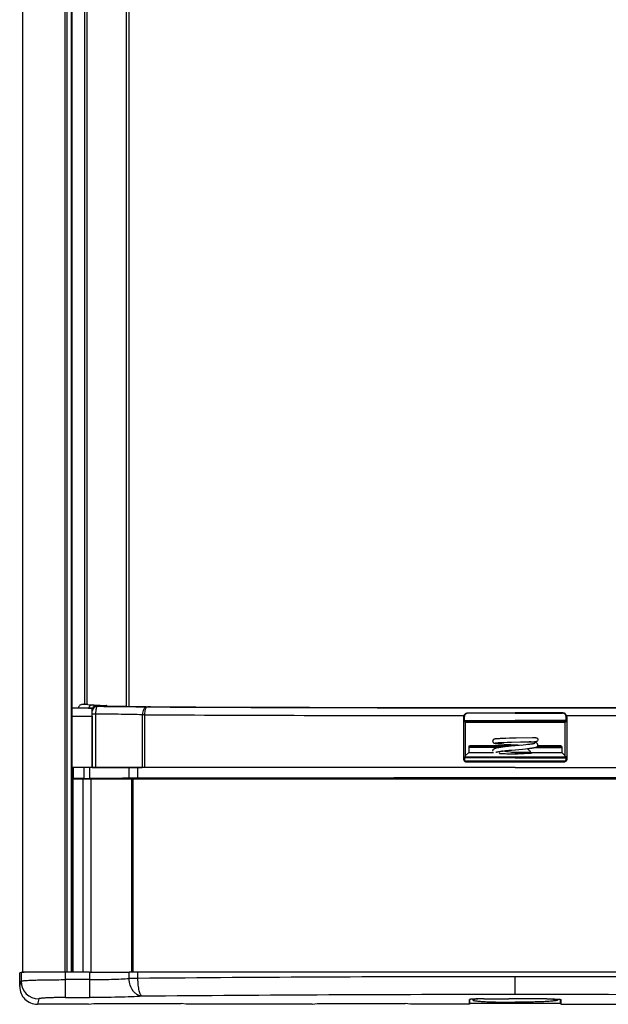
# Model space of a CAD drawing. Units: millimetres. Extents: x -80 to 35, y -98 to 110.
# Drawn here: x -25 to 5, y -96 to -46 of the extents above; entities that cross this region are included whole.
import ezdxf

# ---------------------------------------------------------------- set-up
doc = ezdxf.new("R2010")
doc.units = ezdxf.units.MM
doc.header["$LTSCALE"] = 16.335
doc.layers.get('0').update_dxf_attribs({"linetype": 'CONTINUOUS'})
doc.layers.add('ASSI', color=7, linetype='CONTINUOUS')
doc.layers.add('IMPORT_IGES', color=7, linetype='CONTINUOUS')

msp = doc.modelspace()

# ---------------------------------------------------------------- linework, layer by layer
at = {"color": 7, "linetype": 'CONTINUOUS'}
for p, q in [((-25, 94.25), (-25, -94.25)), ((-22.5, 94.25), (-22.5, -94.25)), ((-21.85, -80.6597), (-21.85, -30.875)), ((-19.6, -80.7627), (-19.6, -30.875)), ((-0.9141, -82.4082), (-0.9401, -82.4101)), ((-0.8866, -82.4063), (-0.9141, -82.4082)), ((-0.8578, -82.4045), (-0.8866, -82.4063)), ((-0.8128, -82.402), (-0.8578, -82.4045)), ((-0.7656, -82.3996), (-0.8128, -82.402)), ((-0.6997, -82.3966), (-0.7656, -82.3996)), ((-0.6127, -82.3931), (-0.6997, -82.3966)), ((-0.4834, -82.3886), (-0.6127, -82.3931)), ((-0.2888, -82.3826), (-0.4834, -82.3886)), ((0.0468, -82.374), (-0.2888, -82.3826)), ((0.8717, -82.3558), (0.0468, -82.374)), ((0.9601, -82.3535), (0.8717, -82.3558)), ((0.9957, -82.3524), (0.9601, -82.3535)), ((1.012, -82.3519), (0.9957, -82.3524)), ((1.0223, -82.3514), (1.012, -82.3519)), ((1.0284, -82.3512), (1.0223, -82.3514)), ((1.0318, -82.351), (1.0284, -82.3512)), ((1.0346, -82.3508), (1.0318, -82.351)), ((1.0367, -82.3507), (1.0346, -82.3508)), ((-0.9434, -82.6108), (-0.9226, -82.6091)), ((-0.9237, -82.6522), (-0.8951, -82.6548)), ((-0.9226, -82.6091), (-0.8994, -82.6074)), ((-0.8994, -82.6074), (-0.8738, -82.6057)), ((-0.8951, -82.6548), (-0.8638, -82.6575)), ((-0.8738, -82.6057), (-0.8456, -82.604)), ((-0.8638, -82.6575), (-0.8299, -82.6603)), ((-0.8456, -82.604), (-0.7985, -82.6014)), ((-0.8299, -82.6603), (-0.774, -82.6645)), ((-0.7985, -82.6014), (-0.7455, -82.5987)), ((-0.774, -82.6645), (-0.6894, -82.6704)), ((-0.7455, -82.5987), (-0.6654, -82.5952)), ((-0.6894, -82.6704), (-0.5668, -82.6782)), ((-0.6654, -82.5952), (-0.5744, -82.5917)), ((-0.5175, -82.8125), (-0.6024, -82.8224)), ((-0.5744, -82.5917), (-0.4192, -82.5865)), ((-0.5668, -82.6782), (0.1279, -82.7189)), ((-0.4293, -82.8029), (-0.5175, -82.8125)), ((-0.3391, -82.7935), (-0.4293, -82.8029)), ((-0.4192, -82.5865), (-0.1863, -82.5798)), ((-0.2029, -82.78), (-0.3391, -82.7935)), ((0.4058, -82.723), (-0.2029, -82.78)), ((-0.1863, -82.5798), (0.2704, -82.5689)), ((0.1279, -82.7189), (0.3217, -82.731)), ((0.2704, -82.5689), (0.9101, -82.5549)), ((0.3577, -82.9277), (0.5126, -82.9127)), ((0.5344, -82.7103), (0.4058, -82.723)), ((0.5126, -82.9127), (0.6165, -82.9021)), ((0.6211, -82.7013), (0.5344, -82.7103)), ((0.6165, -82.9021), (0.68, -82.8952)), ((0.6742, -82.6955), (0.6211, -82.7013)), ((0.7234, -82.6898), (0.6742, -82.6955)), ((0.68, -82.8952), (0.7386, -82.8885)), ((0.7688, -82.6843), (0.7234, -82.6898)), ((0.7386, -82.8885), (0.7924, -82.882)), ((0.8104, -82.679), (0.7688, -82.6843)), ((0.9101, -82.5549), (0.9797, -82.553)), ((0.9797, -82.553), (1.0076, -82.5521)), ((1.0076, -82.5521), (1.0237, -82.5515)), ((1.0241, -82.6017), (1.0112, -82.5987)), ((1.0237, -82.5515), (1.0324, -82.5511)), ((1.0324, -82.5511), (1.0397, -82.5508)), ((-0.6424, -83.0278), (-0.5715, -83.0191)), ((-0.5715, -83.0191), (-0.4944, -83.0102)), ((-0.4493, -83.0657), (-0.5336, -83.054)), ((-0.4944, -83.0102), (-0.411, -83.0011)), ((-0.3581, -83.0779), (-0.4493, -83.0657)), ((-0.411, -83.0011), (-0.3213, -82.9918)), ((0.1917, -83.1485), (-0.3581, -83.0779)), ((-0.3213, -82.9918), (-0.176, -82.9775)), ((-0.176, -82.9775), (0.3577, -82.9277)), ((0.3119, -83.1645), (0.1917, -83.1485)), ((22.5, -84.45), (-22.5, -84.45)), ((-22.45, -84.45), (-22.45, -94.25)), ((-24.1876, -94.25), (-25, -94.25)), ((-22.7355, -94.25), (-23.1708, -94.25))]:
    msp.add_line(p, q, dxfattribs=at)
at = {"color": 250, "linetype": 'CONTINUOUS'}
for p, q in [((-22.8356, -94.25), (-22.8356, 94.25)), ((-22.7355, -94.25), (-22.7355, 94.25)), ((-22.5417, 94.25), (-22.5417, -94.25)), ((-21.725, -80.6603), (-21.725, -30.875)), ((-19.725, -80.7611), (-19.725, -30.875)), ((-21.95, -84.45), (-21.95, -94.25)), ((-21.5276, -94.25), (-21.5276, -84.45)), ((-19.4782, -84.45), (-19.4782, -94.2473)), ((-19.3997, -84.45), (-19.3997, -94.2471))]:
    msp.add_line(p, q, dxfattribs=at)
at = {"color": 7, "linetype": 'CONTINUOUS'}
for points in [[(-0.9401, -82.4101), (-0.9525, -82.4111), (-0.9643, -82.4121), (-0.9756, -82.4132), (-0.9863, -82.4142), (-0.9964, -82.4153), (-1.0059, -82.4164), (-1.0149, -82.4176), (-1.0233, -82.4187), (-1.0311, -82.4199), (-1.0385, -82.4212)], [(1.0387, -82.3505), (1.0388, -82.3505), (1.0386, -82.3506), (1.0381, -82.3506), (1.0375, -82.3506), (1.0367, -82.3507)], [(-1.0385, -82.4212), (-1.0456, -82.4225), (-1.0523, -82.424), (-1.0594, -82.4257), (-1.0666, -82.4279), (-1.0743, -82.4305), (-1.0832, -82.4344), (-1.0938, -82.4401), (-1.1054, -82.448), (-1.1171, -82.4582), (-1.1282, -82.4708), (-1.138, -82.4859), (-1.1455, -82.5035), (-1.1494, -82.5231), (-1.1496, -82.5291)], [(-1.1496, -82.5291), (-1.1496, -82.5317), (-1.1465, -82.5513), (-1.1398, -82.5687), (-1.1308, -82.5837), (-1.1205, -82.5965), (-1.1093, -82.6071), (-1.0979, -82.6155), (-1.0873, -82.6218), (-1.0782, -82.6261), (-1.0703, -82.6292), (-1.0629, -82.6316), (-1.056, -82.6336), (-1.0496, -82.6352), (-1.0429, -82.6366), (-1.0359, -82.638), (-1.0286, -82.6393), (-1.0208, -82.6406), (-1.0125, -82.6419), (-1.0036, -82.6432), (-0.9941, -82.6445)], [(-0.6024, -82.8224), (-0.6433, -82.8274), (-0.6829, -82.8325), (-0.7211, -82.8377), (-0.7578, -82.8428), (-0.7929, -82.848), (-0.8263, -82.8533), (-0.8578, -82.8586), (-0.8876, -82.8639), (-0.9156, -82.8694), (-0.9419, -82.8749), (-0.9664, -82.8806), (-0.9889, -82.8864), (-1.0095, -82.8924), (-1.0282, -82.8986), (-1.0461, -82.9054), (-1.0629, -82.9129), (-1.079, -82.9217), (-1.0959, -82.9331), (-1.1142, -82.9493), (-1.1311, -82.9704), (-1.1432, -82.9941), (-1.1491, -83.0187), (-1.1496, -83.0285)], [(-1.0152, -82.6193), (-1.0159, -82.6195), (-1.0172, -82.6199), (-1.0168, -82.6198), (-1.0154, -82.6195), (-1.0133, -82.619), (-1.0101, -82.6184), (-1.0063, -82.6178), (-1.0019, -82.6171), (-0.9967, -82.6164), (-0.9909, -82.6156), (-0.9845, -82.6149), (-0.9775, -82.6141), (-0.9699, -82.6133), (-0.9616, -82.6124), (-0.9528, -82.6116), (-0.9434, -82.6108)], [(-0.9941, -82.6445), (-0.984, -82.6457), (-0.9733, -82.647), (-0.9619, -82.6483), (-0.9498, -82.6496), (-0.9237, -82.6522)], [(1.0112, -82.5987), (0.9973, -82.5957), (0.9826, -82.5929), (0.9668, -82.5901), (0.9498, -82.5873), (0.9316, -82.5845), (0.9121, -82.5818), (0.8914, -82.5791), (0.8694, -82.5763), (0.8461, -82.5736), (0.8215, -82.5709), (0.7958, -82.5682), (0.7689, -82.5655), (0.7409, -82.5628), (0.7058, -82.5596)], [(0.7924, -82.882), (0.8174, -82.8788), (0.8412, -82.8757), (0.8638, -82.8725), (0.8852, -82.8695), (0.9054, -82.8664), (0.9245, -82.8633), (0.9424, -82.8603), (0.9592, -82.8573), (0.9749, -82.8543), (0.9896, -82.8513), (1.0035, -82.8482), (1.0166, -82.8451), (1.0289, -82.8418), (1.0406, -82.8383), (1.0517, -82.8347), (1.0623, -82.8307), (1.0735, -82.8257), (1.0855, -82.8194), (1.0979, -82.8114), (1.1112, -82.8006), (1.1253, -82.7854), (1.138, -82.7662), (1.1464, -82.745), (1.1496, -82.7219)], [(0.9963, -82.6453), (0.9972, -82.6447), (0.9987, -82.644), (0.9977, -82.6444), (0.9951, -82.6454), (0.991, -82.6467), (0.9851, -82.6484), (0.9781, -82.6503), (0.9699, -82.6523), (0.9604, -82.6545), (0.9499, -82.6567), (0.9383, -82.659), (0.9258, -82.6614), (0.9122, -82.6637), (0.8977, -82.6662), (0.8821, -82.6687), (0.8657, -82.6712), (0.8482, -82.6737), (0.8298, -82.6763), (0.8104, -82.679)], [(1.1496, -82.722), (1.1494, -82.7163), (1.1452, -82.6946), (1.1357, -82.6736), (1.1223, -82.6548), (1.1076, -82.6402), (1.0942, -82.63), (1.0818, -82.6226), (1.0698, -82.6168), (1.0585, -82.6122), (1.0477, -82.6084), (1.0363, -82.605), (1.0241, -82.6017)], [(1.0397, -82.5508), (1.0429, -82.5506), (1.0458, -82.5504), (1.0486, -82.5502), (1.0511, -82.55), (1.0535, -82.5498), (1.0566, -82.5495), (1.0577, -82.5494)], [(-0.9851, -83.0927), (-0.9844, -83.0924), (-0.9799, -83.0905), (-0.9726, -83.0878), (-0.9631, -83.0846), (-0.9516, -83.0812), (-0.9378, -83.0775), (-0.9222, -83.0736), (-0.9049, -83.0697), (-0.8856, -83.0656), (-0.8647, -83.0615), (-0.8423, -83.0574), (-0.8183, -83.0533), (-0.7928, -83.0491), (-0.7657, -83.0449), (-0.7372, -83.0406), (-0.7071, -83.0364), (-0.6755, -83.0321), (-0.6424, -83.0278)], [(-0.5336, -83.054), (-0.6108, -83.0428), (-0.6468, -83.0373), (-0.6779, -83.0324)]]:
    msp.add_lwpolyline(points, dxfattribs=at)
for points, knots in [([(1.0382, -82.3512), (1.0517, -82.3499), (1.0799, -82.3529), (1.1154, -82.3755), (1.1402, -82.409), (1.1476, -82.4364), (1.1476, -82.45)], [0, 0, 0, 0, 0.2501015, 0.4986543, 0.7514733, 1, 1, 1, 1]), ([(1.1476, -82.45), (1.1476, -82.4738), (1.1307, -82.5099), (1.0933, -82.5403), (1.0695, -82.5475), (1.0576, -82.5488)], [0, 0, 0, 0, 0.4973383, 0.7491383, 1, 1, 1, 1])]:
    msp.add_open_spline(points, degree=3, knots=knots, dxfattribs=at)
at = {"layer": 'ASSI', "color": 7, "linetype": 'CONTINUOUS'}
for p, q in [((22.5, -84.45), (-22.5, -84.45)), ((-22.45, -84.45), (-22.45, -94.25))]:
    msp.add_line(p, q, dxfattribs=at)
at = {"layer": 'ASSI', "color": 250, "linetype": 'CONTINUOUS'}
for p, q in [((-21.95, -84.45), (-21.95, -94.25)), ((-21.5276, -94.25), (-21.5276, -84.45)), ((-19.4782, -84.45), (-19.4782, -94.2473)), ((-19.3997, -84.45), (-19.3997, -94.2471))]:
    msp.add_line(p, q, dxfattribs=at)
at = {"layer": 'IMPORT_IGES', "color": 7, "linetype": 'CONTINUOUS'}
for p, q in [((-22.5, -80.8347), (-22.1887, -80.8347)), ((-22.1887, -80.8347), (-21.6588, -80.8477)), ((-21.9356, -80.6597), (-21.7868, -80.6597)), ((-21.6934, -80.6614), (-20.7428, -80.7263)), ((-20.7262, -80.7285), (-20.7183, -80.7524)), ((-21.4756, -81.2537), (-21.4756, -81.2028)), ((-21.4756, -81.2537), (-21.4756, -83.862)), ((-21.4641, -83.8631), (-21.4641, -81.1583)), ((-21.2816, -83.8633), (-21.2816, -81.1567)), ((-2.6074, -83.4731), (-2.6074, -81.292)), ((-2.5877, -81.3056), (-2.5877, -81.4768)), ((-2.4055, -81.0938), (0, -81.0935)), ((-2.4055, -81.0938), (-2.388, -81.1059)), ((0, -81.1057), (-2.388, -81.1059)), ((2.4055, -81.0938), (0, -81.0935)), ((0, -81.1057), (2.388, -81.1059)), ((2.388, -81.1059), (2.4055, -81.0938)), ((2.5877, -81.4768), (2.5877, -81.3056)), ((2.6074, -81.292), (2.6074, -83.4731)), ((-2.5837, -81.5271), (-2.5375, -81.5682)), ((-2.5836, -81.527), (0, -81.5266)), ((-2.5375, -81.5682), (0, -81.5679)), ((-2.5375, -81.5682), (-2.5375, -83.3029)), ((2.5836, -81.527), (0, -81.5266)), ((0, -81.5679), (2.5375, -81.5682)), ((2.5375, -81.5682), (2.5837, -81.5271)), ((2.5375, -83.3029), (2.5375, -81.5682)), ((-2.3342, -82.7725), (-2.3528, -82.7939)), ((-0.0621, -82.7667), (-2.1843, -82.7667)), ((2.1843, -82.7667), (1.1377, -82.7667)), ((2.3342, -82.7725), (2.3528, -82.7939)), ((-2.579, -83.3658), (-2.579, -83.4443)), ((-2.5749, -83.3163), (-2.5375, -83.3029)), ((-2.3647, -83.1097), (-2.5375, -83.2653)), ((-2.3647, -83.1097), (-1.1109, -83.1097)), ((-0.8123, -83.1157), (-0.8045, -83.1437)), ((-0.1046, -83.1655), (0.1046, -83.1655)), ((0.791, -83.1097), (2.3647, -83.1097)), ((0.814, -83.1097), (0.8045, -83.1437)), ((2.3647, -83.1097), (2.5375, -83.2653)), ((2.5748, -83.3163), (2.5375, -83.3029)), ((2.579, -83.4443), (2.579, -83.3658)), ((-22.5, -83.8627), (-22.4483, -83.8628)), ((-22.4302, -83.8637), (-22.4483, -83.8628)), ((-21.8803, -83.8642), (-22.4302, -83.8637)), ((-19.5948, -83.865), (-21.8803, -83.8642)), ((-21.4641, -83.8631), (-18.9288, -83.8643)), ((0, -83.8668), (-19.5948, -83.865)), ((-2.5078, -83.5729), (0, -83.5727)), ((0, -83.5439), (-2.4794, -83.5441)), ((2.4794, -83.5441), (0, -83.5439)), ((0, -83.5727), (2.5078, -83.5729)), ((0, -83.8668), (19.15, -83.8652)), ((-22.4302, -84.4226), (-22.4483, -84.4307)), ((-21.95, -84.4479), (-21.4884, -84.4385)), ((-21.8803, -84.4184), (-21.6, -84.4184)), ((-21.4751, -84.4379), (-21.4641, -84.4281)), ((-21.4751, -84.45), (-21.4751, -84.4379)), ((-21.4641, -84.4281), (-21.4641, -84.45)), ((-25.0802, -94.2588), (-25.15, -94.2774)), ((-25.15, -94.9768), (-25.15, -94.2774)), ((-21.6, -94.251), (-22.7355, -94.251)), ((-21.6556, -95.8773), (-24.2507, -95.8773)), ((-21.6556, -95.8773), (-21.3925, -95.8356)), ((-21.3925, -95.8356), (-16.9575, -95.8356)), ((-16.6944, -95.8773), (-16.9575, -95.8356)), ((-10.3056, -95.8773), (-16.6944, -95.8773)), ((-10.3056, -95.8773), (-10.0425, -95.8356)), ((-10.0425, -95.8356), (-5.5825, -95.8356)), ((-5.3194, -95.8773), (-5.5825, -95.8356)), ((-2.3289, -95.8773), (-5.3194, -95.8773)), ((-2.3286, -95.638), (-2.3289, -95.6391)), ((-2.3289, -95.8773), (-2.3289, -95.6391)), ((-2.3, -95.8273), (-2.3289, -95.8773)), ((-2.3, -95.8273), (-2.3, -95.6287)), ((-2.3, -95.8273), (2.3, -95.8273)), ((-1.6, -95.6015), (-0.3191, -95.6015)), ((1.6, -95.6015), (0.3191, -95.6015)), ((2.3, -95.8273), (2.3, -95.6287)), ((2.3289, -95.8773), (2.3, -95.8273)), ((2.3285, -95.638), (2.3289, -95.6391)), ((2.3289, -95.8773), (2.3289, -95.6391)), ((2.3289, -95.8773), (5.3194, -95.8773))]:
    msp.add_line(p, q, dxfattribs=at)
at = {"layer": 'IMPORT_IGES', "color": 250, "linetype": 'CONTINUOUS'}
for p, q in [((-21.4538, -80.8569), (-22.5, -80.8569)), ((-21.9356, -80.6597), (-21.4439, -80.6933)), ((-21.2158, -80.7601), (-21.2281, -80.723)), ((-22.5, -81.2537), (-21.4756, -81.2537)), ((-21.4658, -81.01), (-21.4766, -80.9776)), ((-18.9288, -81.1908), (-18.9288, -83.8643)), ((-18.8178, -81.1886), (-18.8178, -83.8643)), ((-2.5877, -81.3056), (-2.6074, -81.292)), ((2.5877, -81.3056), (2.6074, -81.292)), ((-2.5877, -81.4768), (0, -81.4766)), ((2.5877, -81.4768), (0, -81.4766)), ((-0.7506, -82.8418), (-2.3571, -82.8418)), ((-0.343, -82.7939), (-2.3528, -82.7939)), ((1.0289, -82.8418), (2.3571, -82.8418)), ((2.3528, -82.7939), (1.1174, -82.7939)), ((-2.579, -83.3659), (-2.54, -83.3659)), ((0, -83.3668), (0, -83.3173)), ((2.54, -83.3659), (2.579, -83.3659)), ((-22.4483, -84.4307), (-22.4483, -83.8628)), ((-22.4302, -83.8637), (-22.4302, -84.4226)), ((-21.8803, -84.4184), (-21.8803, -83.8642)), ((-21.6, -83.8642), (-21.6, -84.4184)), ((-19.5948, -84.4109), (-19.5948, -83.865)), ((-19.15, -84.4089), (-19.15, -83.8652)), ((-2.6074, -83.4731), (-2.579, -83.4443)), ((-2.4794, -83.5441), (-2.5078, -83.5729)), ((2.5078, -83.5729), (2.4794, -83.5441)), ((2.6074, -83.4731), (2.579, -83.4443)), ((-21.4884, -84.4385), (-21.4884, -84.45)), ((-21.2816, -84.4265), (-21.2816, -84.45)), ((-18.9927, -84.45), (-18.9927, -84.418)), ((-18.8853, -84.45), (-18.8853, -84.4176)), ((-25.0802, -94.2588), (-25.0802, -94.7025)), ((-22.8304, -95.5327), (-22.8304, -94.251)), ((-21.6, -94.251), (-21.6, -95.5327)), ((-19.5948, -94.5639), (-19.5948, -94.2477)), ((-19.15, -94.5618), (-19.15, -94.2468)), ((-25.15, -94.977), (-25.0802, -94.7025)), ((-21.6, -94.6268), (-22.8304, -94.6268)), ((0, -95.382), (0, -94.4762)), ((-24.1803, -95.6014), (-24.2504, -95.8773)), ((-22.8304, -95.5327), (-21.6, -95.5327))]:
    msp.add_line(p, q, dxfattribs=at)
for centre, radius, start, end in [((-21.2156, -81.0102), 0.2502, 90.04059, 179.93682), ((-21.228, -80.9732), 0.2501, 90.02238, 156.28832), ((-0.0727, 3904.4626), 3985.2981, 269.732451, 270.0010455), ((0.0727, 3904.4628), 3985.2984, 269.9989546, 270.267549), ((-19.2248, -105.7935), 24.6083, 89.05235, 89.31072), ((-18.5849, -81.1942), 0.344, 178.8018, 179.4297), ((-24.1802, -94.7012), 0.9001, 180.07848, 269.99162), ((-18.4413, -94.5392), 1.1538, 181.22841, 181.90639), ((-0.0956, -2158.6347), 2064.1585, 89.9973457, 90.5289072), ((0.0192, -2175.2817), 2080.8056, 89.4732191, 90.000528), ((-0.0188, -2144.2501), 2048.868, 89.9994738, 90.5290272), ((0.0939, -2127.9678), 2032.5858, 89.4688518, 90.0026472)]:
    msp.add_arc(centre, radius, start, end, dxfattribs=at)
at = {"layer": 'IMPORT_IGES', "color": 7, "linetype": 'CONTINUOUS'}
for centre, radius, start, end in [((-56.1124, -81.2354), 34.6367, 0.05395, 0.42645), ((-0.1396, 3916.7572), 3997.9894, 269.7323193, 269.964769), ((2.388, -81.3056), 0.1997, 0.02045, 89.99186), ((2.4061, -81.2923), 0.2013, 0.0908, 17.60022), ((0.1396, 3916.7569), 3997.9891, 270.035231, 270.2676808), ((-0.0008, -118.3444), 35.2449, 89.99874, 90.30281), ((2.4791, -83.4444), 0.0999, 305.7856, 0.03641), ((-22.5227, -78.7027), 5.7287, 270.22703, 270.48092), ((-18.8739, -100.0627), 15.6452, 90.04175, 90.43492), ((-24.2501, -94.9775), 0.8998, 179.95531, 269.96488), ((-0.0011, -136.8753), 41.275, 89.99848, 90.44147), ((0.0012, -136.8573), 41.257, 89.55844, 90.00161)]:
    msp.add_arc(centre, radius, start, end, dxfattribs=at)
for centre, major_axis, ratio, start_param, end_param in [((-21.7868, -80.6623), (0.1, 0), 0.0261921, 0.3665191, 1.5707963), ((-20.9762, -80.7286), (0.25, 0), 0.0261921, 0.0087266, 0.3665191), ((0, -78.0582), (105.625, 0), 0.0261921, 4.5362986, 4.8884794), ((-2.1843, -82.7727), (0.15, 0), 0.0403347, 1.570612, 2.8996337), ((2.1843, -82.7727), (0.15, 0), 0.0403347, 0.2427191, 1.5709807), ((-22.8304, -94.2589), (2.25, 0), 0.0034907, 7.9580139, 9.411688), ((-21.6, -94.2419), (2.6, 0), 0.0034907, -1.5707963, -0.6900131), ((-19.0164, -94.2494), (0.75, 0), 0.0034907, 8.0330767, 8.7347648), ((0, -94.616), (107.5, 0), 0.0034907, 7.6748866, 8.0330767)]:
    msp.add_ellipse(centre, major_axis=major_axis, ratio=ratio, start_param=start_param, end_param=end_param, dxfattribs=at)
for points, knots in [([(-21.9356, -80.6597), (-21.9629, -80.6597), (-22.0178, -80.6676), (-22.0931, -80.7028), (-22.1541, -80.7594), (-22.1803, -80.8088), (-22.1887, -80.8347)], [0, 0, 0, 0, 0.2501495, 0.5001942, 0.7501364, 1, 1, 1, 1]), ([(-21.6588, -80.8477), (-21.6322, -80.8484), (-21.5854, -80.8497), (-21.5245, -80.8517), (-21.4828, -80.8541), (-21.4612, -80.8555), (-21.4538, -80.8569)], [0, 0, 0, 0, 0.3881633, 0.6854059, 0.8896737, 1, 1, 1, 1]), ([(-21.4766, -80.9776), (-21.4768, -80.9561), (-21.4736, -80.92), (-21.462, -80.886), (-21.4571, -80.8726)], [0, 0, 0, 0, 0.5997348, 1, 1, 1, 1]), ([(-21.4571, -80.8726), (-21.4557, -80.8688), (-21.4542, -80.8654), (-21.4524, -80.8571), (-21.4538, -80.8569)], [0, 0, 0, 0, 0.7401651, 1, 1, 1, 1]), ([(-20.7183, -80.7524), (-20.3458, -80.7544), (-19.6492, -80.7606), (-18.9527, -80.7726), (-18.6286, -80.7803)], [0, 0, 0, 0, 0.5346092, 1, 1, 1, 1]), ([(-18.5036, -80.7819), (-18.515, -80.7819), (-18.5567, -80.7816), (-18.5983, -80.7811), (-18.6286, -80.7803)], [0, 0, 0, 0, 0.273637, 1, 1, 1, 1]), ([(-2.5979, -81.2315), (-2.5916, -81.2114), (-2.572, -81.1733), (-2.5261, -81.1288), (-2.4689, -81.1004), (-2.4266, -81.0938), (-2.4055, -81.0938)], [0, 0, 0, 0, 0.2505672, 0.499578, 0.7490715, 1, 1, 1, 1]), ([(-2.388, -81.1059), (-2.4389, -81.106), (-2.5452, -81.1483), (-2.5877, -81.2546), (-2.5877, -81.3056)], [0, 0, 0, 0, 0.4999861, 1, 1, 1, 1]), ([(2.5979, -81.2315), (2.5916, -81.2114), (2.572, -81.1733), (2.5261, -81.1288), (2.4689, -81.1004), (2.4266, -81.0938), (2.4055, -81.0938)], [0, 0, 0, 0, 0.2504744, 0.499493, 0.749022, 1, 1, 1, 1]), ([(-2.5877, -81.4768), (-2.5877, -81.4829), (-2.5875, -81.4943), (-2.5869, -81.5079), (-2.586, -81.5168), (-2.5854, -81.5217), (-2.5846, -81.5249), (-2.5841, -81.5267), (-2.5837, -81.5271)], [0, 0, 0, 0, 0.3627854, 0.676307, 0.8007557, 0.897954, 0.9646293, 1, 1, 1, 1]), ([(2.5877, -81.4768), (2.5877, -81.4829), (2.5875, -81.4943), (2.5869, -81.5079), (2.586, -81.5168), (2.5854, -81.5217), (2.5846, -81.5249), (2.5841, -81.5267), (2.5837, -81.5271)], [0, 0, 0, 0, 0.3628354, 0.6764966, 0.8009853, 0.8981432, 0.964696, 1, 1, 1, 1]), ([(-2.3571, -82.8418), (-2.3579, -82.8616), (-2.3612, -82.9509), (-2.3634, -83.0402), (-2.3647, -83.1097)], [0, 0, 0, 0, 0.2221196, 1, 1, 1, 1]), ([(-2.3528, -82.7939), (-2.3532, -82.7943), (-2.3536, -82.7957), (-2.3545, -82.8002), (-2.3553, -82.8093), (-2.3563, -82.8239), (-2.3568, -82.8353), (-2.3571, -82.8418)], [0, 0, 0, 0, 0.0307845, 0.0890083, 0.2885206, 0.5950557, 1, 1, 1, 1]), ([(0.5982, -82.9038), (0.6377, -82.9295), (0.7116, -82.9906), (0.7676, -83.0683), (0.791, -83.1097)], [0, 0, 0, 0, 0.4979097, 1, 1, 1, 1]), ([(2.3528, -82.7939), (2.3532, -82.7943), (2.3536, -82.7958), (2.3545, -82.8003), (2.3553, -82.8094), (2.3563, -82.8239), (2.3568, -82.8353), (2.3571, -82.8418)], [0, 0, 0, 0, 0.0311344, 0.0901265, 0.2904628, 0.5961232, 1, 1, 1, 1]), ([(2.3571, -82.8418), (2.3579, -82.8616), (2.3612, -82.9509), (2.3634, -83.0402), (2.3647, -83.1097)], [0, 0, 0, 0, 0.2221796, 1, 1, 1, 1]), ([(-2.5749, -83.3163), (-2.5754, -83.3165), (-2.5759, -83.3184), (-2.5766, -83.3213), (-2.5773, -83.3261), (-2.5781, -83.3349), (-2.5788, -83.3484), (-2.579, -83.3597), (-2.579, -83.3658)], [0, 0, 0, 0, 0.0317186, 0.0981031, 0.1938539, 0.3168121, 0.6325432, 1, 1, 1, 1]), ([(-0.8045, -83.1437), (-0.8044, -83.1442), (-0.8029, -83.1451), (-0.7983, -83.1467), (-0.7879, -83.1484), (-0.771, -83.1504), (-0.7476, -83.1523), (-0.7181, -83.1542), (-0.6828, -83.156), (-0.642, -83.1577), (-0.5777, -83.1599), (-0.4869, -83.1621), (-0.3679, -83.1641), (-0.2388, -83.1653), (-0.15, -83.1655), (-0.1047, -83.1655)], [0, 0, 0, 0, 0.0022203, 0.0064781, 0.0217903, 0.046301, 0.0798293, 0.1220903, 0.1726821, 0.2311463, 0.2969194, 0.4478641, 0.6198036, 0.8062114, 1, 1, 1, 1]), ([(0.791, -83.1097), (0.6699, -83.106), (0.4062, -83.1011), (0.1425, -83.0995), (0, -83.0995)], [0, 0, 0, 0, 0.4594362, 1, 1, 1, 1]), ([(0.8045, -83.1437), (0.8044, -83.1442), (0.8029, -83.1451), (0.7983, -83.1467), (0.7879, -83.1484), (0.771, -83.1504), (0.7476, -83.1523), (0.7181, -83.1542), (0.6828, -83.156), (0.642, -83.1577), (0.5777, -83.1599), (0.4869, -83.1621), (0.3679, -83.1641), (0.2388, -83.1653), (0.15, -83.1655), (0.1047, -83.1655)], [0, 0, 0, 0, 0.0022179, 0.0064681, 0.0217598, 0.0462569, 0.0797808, 0.1220445, 0.1726441, 0.2311189, 0.2969034, 0.447866, 0.619811, 0.8062143, 1, 1, 1, 1]), ([(2.5749, -83.3163), (2.5754, -83.3165), (2.5759, -83.3183), (2.5766, -83.3212), (2.5773, -83.3261), (2.5781, -83.3349), (2.5788, -83.3484), (2.579, -83.3597), (2.579, -83.3658)], [0, 0, 0, 0, 0.0312281, 0.0969653, 0.1930714, 0.3167024, 0.632412, 1, 1, 1, 1]), ([(-2.6074, -83.4731), (-2.6074, -83.486), (-2.6022, -83.5122), (-2.5801, -83.5454), (-2.547, -83.5677), (-2.5208, -83.5729), (-2.5078, -83.5729)], [0, 0, 0, 0, 0.2500862, 0.5000547, 0.749994, 1, 1, 1, 1]), ([(-2.579, -83.4443), (-2.579, -83.4599), (-2.5711, -83.4914), (-2.5502, -83.5163), (-2.5375, -83.5254)], [0, 0, 0, 0, 0.5000814, 1, 1, 1, 1]), ([(2.6074, -83.4731), (2.6073, -83.4985), (2.5863, -83.5515), (2.5332, -83.5729), (2.5078, -83.5729)], [0, 0, 0, 0, 0.5000825, 1, 1, 1, 1]), ([(-19.5948, -84.4109), (-19.8937, -84.4138), (-20.5621, -84.4173), (-21.2305, -84.4184), (-21.6, -84.4184)], [0, 0, 0, 0, 0.4472652, 1, 1, 1, 1]), ([(-19.15, -84.4089), (-19.1922, -84.409), (-19.3404, -84.4093), (-19.4887, -84.4099), (-19.5948, -84.4109)], [0, 0, 0, 0, 0.2846917, 1, 1, 1, 1]), ([(0, -84.3954), (-1.6039, -84.3954), (-7.9872, -84.3965), (-14.3705, -84.4021), (-19.15, -84.4089)], [0, 0, 0, 0, 0.2512572, 1, 1, 1, 1]), ([(-18.8853, -84.4176), (-17.3226, -84.4153), (-11.0274, -84.4076), (-4.7323, -84.4043), (0, -84.4043)], [0, 0, 0, 0, 0.2482546, 1, 1, 1, 1]), ([(19.15, -84.4089), (17.5653, -84.4066), (11.182, -84.3987), (4.7987, -84.3954), (0, -84.3954)], [0, 0, 0, 0, 0.2482429, 1, 1, 1, 1]), ([(0, -84.4043), (1.5816, -84.4043), (7.8768, -84.4054), (14.1719, -84.4109), (18.8853, -84.4176)], [0, 0, 0, 0, 0.2512487, 1, 1, 1, 1]), ([(-22.4483, -84.4307), (-22.4489, -84.431), (-22.4514, -84.4307), (-22.4564, -84.4312), (-22.4645, -84.4311), (-22.4709, -84.4312), (-22.4746, -84.4313)], [0, 0, 0, 0, 0.0745036, 0.2707911, 0.5827001, 1, 1, 1, 1]), ([(-21.8803, -84.4184), (-21.9156, -84.4184), (-21.9851, -84.4184), (-22.0859, -84.4186), (-22.179, -84.419), (-22.2609, -84.4195), (-22.3207, -84.4201), (-22.3607, -84.4206), (-22.384, -84.4209), (-22.4026, -84.4214), (-22.4164, -84.4215), (-22.4249, -84.4223), (-22.4291, -84.4221), (-22.4302, -84.4226)], [0, 0, 0, 0, 0.1929405, 0.3786715, 0.5501251, 0.7009261, 0.8253841, 0.8762364, 0.9188336, 0.9527818, 0.9777674, 0.9935461, 1, 1, 1, 1]), ([(-21.4884, -84.4385), (-21.4865, -84.4384), (-21.4832, -84.4383), (-21.4791, -84.4383), (-21.4767, -84.4379), (-21.4753, -84.4381), (-21.4751, -84.4379)], [0, 0, 0, 0, 0.4251468, 0.7348087, 0.9269592, 1, 1, 1, 1]), ([(-21.4641, -84.4281), (-21.4639, -84.4278), (-21.4625, -84.428), (-21.4599, -84.4276), (-21.4555, -84.4276), (-21.4495, -84.4275), (-21.442, -84.4273), (-21.429, -84.4272), (-21.4093, -84.427), (-21.3823, -84.4268), (-21.3512, -84.4266), (-21.3172, -84.4265), (-21.2937, -84.4265), (-21.2816, -84.4265)], [0, 0, 0, 0, 0.0055968, 0.0204033, 0.0443274, 0.0771816, 0.1186606, 0.1684392, 0.2911084, 0.4410458, 0.6131123, 0.8016443, 1, 1, 1, 1]), ([(-21.2816, -84.4265), (-21.0697, -84.4264), (-20.3068, -84.4253), (-19.5438, -84.4224), (-18.9927, -84.418)], [0, 0, 0, 0, 0.2776668, 1, 1, 1, 1]), ([(-2.1155, -95.6126), (-2.1447, -95.6141), (-2.1859, -95.6165), (-2.2371, -95.6207), (-2.2673, -95.6238), (-2.2914, -95.6271), (-2.3097, -95.6303), (-2.3212, -95.6335), (-2.3275, -95.6361), (-2.3286, -95.638)], [0, 0, 0, 0, 0.4068839, 0.5739822, 0.7148817, 0.8283736, 0.9136831, 0.9704735, 1, 1, 1, 1]), ([(-2.1523, -95.6611), (-2.1524, -95.6661), (-2.1419, -95.6726), (-2.128, -95.6781), (-2.1003, -95.6861), (-2.0538, -95.6948), (-1.9827, -95.7048), (-1.8927, -95.7143), (-1.7845, -95.7235), (-1.6592, -95.7321), (-1.4613, -95.7432), (-1.1812, -95.7547), (-0.8137, -95.7646), (-0.4148, -95.7707), (-0.1401, -95.7721), (0, -95.7721)], [0, 0, 0, 0, 0.0069124, 0.0133699, 0.0220571, 0.0462374, 0.0794317, 0.1213909, 0.1717495, 0.2300399, 0.2957167, 0.4466705, 0.6188632, 0.8056939, 1, 1, 1, 1]), ([(-1.8397, -95.6036), (-1.8847, -95.6074), (-1.9625, -95.6149), (-2.0518, -95.6268), (-2.1043, -95.6375), (-2.1272, -95.6438), (-2.1405, -95.6494), (-2.1478, -95.6534), (-2.1523, -95.6581), (-2.1523, -95.6611)], [0, 0, 0, 0, 0.4205748, 0.7284517, 0.8386469, 0.9194634, 0.9490544, 0.9717686, 1, 1, 1, 1]), ([(-1.6, -95.6015), (-1.693, -95.6016), (-1.8649, -95.6032), (-2.0367, -95.6085), (-2.1155, -95.6126)], [0, 0, 0, 0, 0.5411193, 1, 1, 1, 1]), ([(2.1525, -95.6611), (2.1526, -95.6631), (2.1495, -95.668), (2.141, -95.6729), (2.1279, -95.6782), (2.1006, -95.6859), (2.0538, -95.6949), (1.9828, -95.7048), (1.8927, -95.7143), (1.7845, -95.7235), (1.6591, -95.7321), (1.4612, -95.7432), (1.1811, -95.7547), (0.8136, -95.7646), (0.4148, -95.7707), (0.1401, -95.7721), (0, -95.7721)], [0, 0, 0, 0, 0.0027762, 0.0071423, 0.0136024, 0.0222932, 0.0464828, 0.0796876, 0.1216566, 0.172022, 0.2303141, 0.2959856, 0.4469036, 0.6190278, 0.8057685, 1, 1, 1, 1]), ([(1.6, -95.6015), (1.693, -95.6016), (1.8649, -95.6032), (2.0368, -95.6085), (2.1155, -95.6126)], [0, 0, 0, 0, 0.5411216, 1, 1, 1, 1]), ([(1.8396, -95.6036), (1.8847, -95.6074), (1.9626, -95.6149), (2.0519, -95.6268), (2.1045, -95.6375), (2.1273, -95.6438), (2.1407, -95.6494), (2.148, -95.6534), (2.1525, -95.6581), (2.1525, -95.6611)], [0, 0, 0, 0, 0.4205586, 0.7284537, 0.8386592, 0.9194811, 0.9490719, 0.9717833, 1, 1, 1, 1]), ([(2.1155, -95.6126), (2.1448, -95.6141), (2.1859, -95.6165), (2.2371, -95.6207), (2.2673, -95.6238), (2.2914, -95.6271), (2.3097, -95.6303), (2.3213, -95.6335), (2.3275, -95.6361), (2.3286, -95.638)], [0, 0, 0, 0, 0.4068865, 0.5739875, 0.7148941, 0.8283997, 0.913716, 0.9704905, 1, 1, 1, 1])]:
    msp.add_open_spline(points, degree=3, knots=knots, dxfattribs=at)
at = {"layer": 'IMPORT_IGES', "color": 250, "linetype": 'CONTINUOUS'}
for points, knots in [([(-21.4439, -80.6933), (-21.4666, -80.6935), (-21.5127, -80.7013), (-21.5752, -80.7336), (-21.6263, -80.7835), (-21.65, -80.8255), (-21.6588, -80.8477)], [0, 0, 0, 0, 0.2438225, 0.4910713, 0.7431959, 1, 1, 1, 1]), ([(-21.4439, -80.6933), (-21.4134, -80.6953), (-21.3707, -80.6986), (-21.318, -80.7038), (-21.2876, -80.7074), (-21.2637, -80.711), (-21.2457, -80.7147), (-21.2348, -80.718), (-21.2288, -80.7211), (-21.2282, -80.723)], [0, 0, 0, 0, 0.4183709, 0.5860034, 0.7254652, 0.8364584, 0.9187991, 0.9726487, 1, 1, 1, 1]), ([(-21.2816, -81.1567), (-21.2814, -81.1313), (-21.2808, -81.0812), (-21.276, -81.0086), (-21.2676, -80.9416), (-21.257, -80.8828), (-21.2452, -80.8341), (-21.235, -80.8008), (-21.2274, -80.7807), (-21.223, -80.7704), (-21.2195, -80.7639), (-21.2171, -80.7606), (-21.2158, -80.7601)], [0, 0, 0, 0, 0.1884139, 0.3699075, 0.5380461, 0.6871693, 0.812019, 0.9081281, 0.9441649, 0.9715322, 0.9900027, 1, 1, 1, 1]), ([(-21.2158, -80.7601), (-20.757, -80.7612), (-19.9125, -80.7671), (-19.068, -80.7816), (-18.6824, -80.7921)], [0, 0, 0, 0, 0.5432538, 1, 1, 1, 1]), ([(-18.6824, -80.7921), (-18.6978, -80.7927), (-18.7296, -80.7989), (-18.7746, -80.8222), (-18.8163, -80.8587), (-18.8678, -80.9265), (-18.9138, -81.0373), (-18.9279, -81.1353), (-18.9288, -81.187)], [0, 0, 0, 0, 0.091442, 0.1895178, 0.2977467, 0.4179229, 0.6929054, 1, 1, 1, 1]), ([(-18.6824, -80.7921), (-18.6913, -80.7928), (-18.7106, -80.8005), (-18.735, -80.8251), (-18.7572, -80.8618), (-18.7771, -80.9102), (-18.7938, -80.9691), (-18.8116, -81.0626), (-18.8173, -81.1372), (-18.8178, -81.1886)], [0, 0, 0, 0, 0.0604036, 0.1358659, 0.232458, 0.351431, 0.4916673, 0.6497985, 1, 1, 1, 1]), ([(-21.4641, -81.1583), (-21.4641, -81.1364), (-21.4642, -81.1052), (-21.4644, -81.0666), (-21.4646, -81.0446), (-21.4649, -81.0286), (-21.465, -81.0182), (-21.4655, -81.0128), (-21.4655, -81.0105), (-21.4658, -81.01)], [0, 0, 0, 0, 0.44281, 0.6303568, 0.7806244, 0.8881816, 0.9543034, 0.9881479, 1, 1, 1, 1]), ([(-21.2816, -81.1567), (-21.2937, -81.1567), (-21.3172, -81.1568), (-21.3512, -81.1569), (-21.3823, -81.157), (-21.4093, -81.1572), (-21.4289, -81.1574), (-21.442, -81.1576), (-21.4495, -81.1577), (-21.4555, -81.1579), (-21.4599, -81.1579), (-21.4624, -81.1583), (-21.4639, -81.1581), (-21.4641, -81.1583)], [0, 0, 0, 0, 0.1983893, 0.3868012, 0.5588077, 0.7087362, 0.831396, 0.8812265, 0.9227702, 0.9556118, 0.9795356, 0.9943786, 1, 1, 1, 1]), ([(-18.9288, -81.1911), (-19.2853, -81.1797), (-20.0695, -81.164), (-20.8539, -81.1579), (-21.2816, -81.1567)], [0, 0, 0, 0, 0.4547242, 1, 1, 1, 1]), ([(-18.8178, -81.1895), (-18.838, -81.1895), (-18.8749, -81.1909), (-18.912, -81.1906), (-18.9288, -81.1908)], [0, 0, 0, 0, 0.5443099, 1, 1, 1, 1]), ([(-25.0802, -94.7025), (-25.0796, -94.7007), (-25.0747, -94.6977), (-25.0653, -94.6944), (-25.0503, -94.6908), (-25.0304, -94.6873), (-25.0052, -94.6837), (-24.9614, -94.6786), (-24.8942, -94.6727), (-24.799, -94.6661), (-24.6852, -94.6599), (-24.5539, -94.654), (-24.4062, -94.6486), (-24.2436, -94.6437), (-24.0015, -94.6377), (-23.6741, -94.6319), (-23.2604, -94.6278), (-22.9756, -94.6268), (-22.8304, -94.6268)], [0, 0, 0, 0, 0.0024582, 0.0069502, 0.0136765, 0.0226788, 0.0339642, 0.0475192, 0.0813038, 0.1237428, 0.1744566, 0.2329587, 0.2987216, 0.3711143, 0.4494731, 0.6210023, 0.8068421, 1, 1, 1, 1]), ([(-21.6, -94.6268), (-21.2304, -94.6268), (-20.6984, -94.6198), (-20.03, -94.5934), (-19.7312, -94.5749), (-19.5948, -94.5639)], [0, 0, 0, 0, 0.5525198, 0.7953672, 1, 1, 1, 1]), ([(-19.15, -94.563), (-19.2318, -94.5631), (-19.3801, -94.5619), (-19.5283, -94.5633), (-19.5948, -94.5639)], [0, 0, 0, 0, 0.5519235, 1, 1, 1, 1]), ([(-19.1499, -94.5641), (-19.1921, -94.5652), (-19.3403, -94.5691), (-19.4885, -94.5735), (-19.5944, -94.5775)], [0, 0, 0, 0, 0.2848636, 1, 1, 1, 1]), ([(-18.9363, -95.4694), (-18.978, -95.4673), (-19.0632, -95.4516), (-19.1841, -95.3961), (-19.2958, -95.3107), (-19.431, -95.1581), (-19.553, -94.9117), (-19.5908, -94.6911), (-19.5944, -94.5775)], [0, 0, 0, 0, 0.1039495, 0.2126785, 0.328211, 0.4512753, 0.7172406, 1, 1, 1, 1]), ([(-18.9363, -95.4694), (-18.9517, -95.4661), (-18.9744, -95.4494), (-18.998, -95.4191), (-19.0255, -95.3723), (-19.056, -95.2953), (-19.087, -95.1832), (-19.1128, -95.0491), (-19.1401, -94.8408), (-19.1488, -94.6766), (-19.1499, -94.5641)], [0, 0, 0, 0, 0.0494475, 0.0821768, 0.1212232, 0.2188377, 0.3412518, 0.4854946, 0.6470561, 1, 1, 1, 1]), ([(-22.8304, -95.5327), (-22.9175, -95.5327), (-23.0884, -95.5336), (-23.3366, -95.5373), (-23.5657, -95.5434), (-23.7406, -95.5505), (-23.8645, -95.5574), (-23.9433, -95.5627), (-24.0116, -95.5684), (-24.0687, -95.5743), (-24.1142, -95.5804), (-24.1475, -95.5866), (-24.1677, -95.5922), (-24.1773, -95.5972), (-24.18, -95.6), (-24.1803, -95.6014)], [0, 0, 0, 0, 0.1927026, 0.3781157, 0.5492753, 0.6997438, 0.7654091, 0.8238495, 0.8745443, 0.9170169, 0.9509042, 0.9759474, 0.9920608, 0.9969151, 1, 1, 1, 1]), ([(-18.9363, -95.4694), (-19.1191, -95.4804), (-19.5179, -95.499), (-20.4058, -95.5256), (-21.1109, -95.5327), (-21.6, -95.5327)], [0, 0, 0, 0, 0.2062526, 0.4493828, 1, 1, 1, 1])]:
    msp.add_open_spline(points, degree=3, knots=knots, dxfattribs=at)
at = {"layer": 'IMPORT_IGES', "color": 7, "linetype": 'CONTINUOUS'}
for points in [[(-2.6074, -81.292), (-2.6073, -81.2716), (-2.6042, -81.2509), (-2.598, -81.2315)], [(-2.5375, -83.5254), (-2.521, -83.5373), (-2.4997, -83.5441), (-2.4794, -83.5441)], [(2.5375, -83.5254), (2.521, -83.5373), (2.4998, -83.5441), (2.4794, -83.5441)]]:
    msp.add_open_spline(points, degree=3, dxfattribs=at)
at = {"layer": 'IMPORT_IGES', "color": 250, "linetype": 'CONTINUOUS'}
for points in [[(-2.5748, -83.3163), (-1.7165, -83.3169), (-0.8583, -83.3173), (0, -83.3173)], [(0, -83.3668), (-0.8467, -83.3668), (-1.6933, -83.3665), (-2.54, -83.3659)], [(0, -83.3173), (0.8583, -83.3173), (1.7165, -83.3169), (2.5748, -83.3163)], [(0, -83.3668), (0.8467, -83.3668), (1.6933, -83.3665), (2.54, -83.3659)]]:
    msp.add_open_spline(points, degree=3, dxfattribs=at)

doc.saveas('drawing.dxf')
